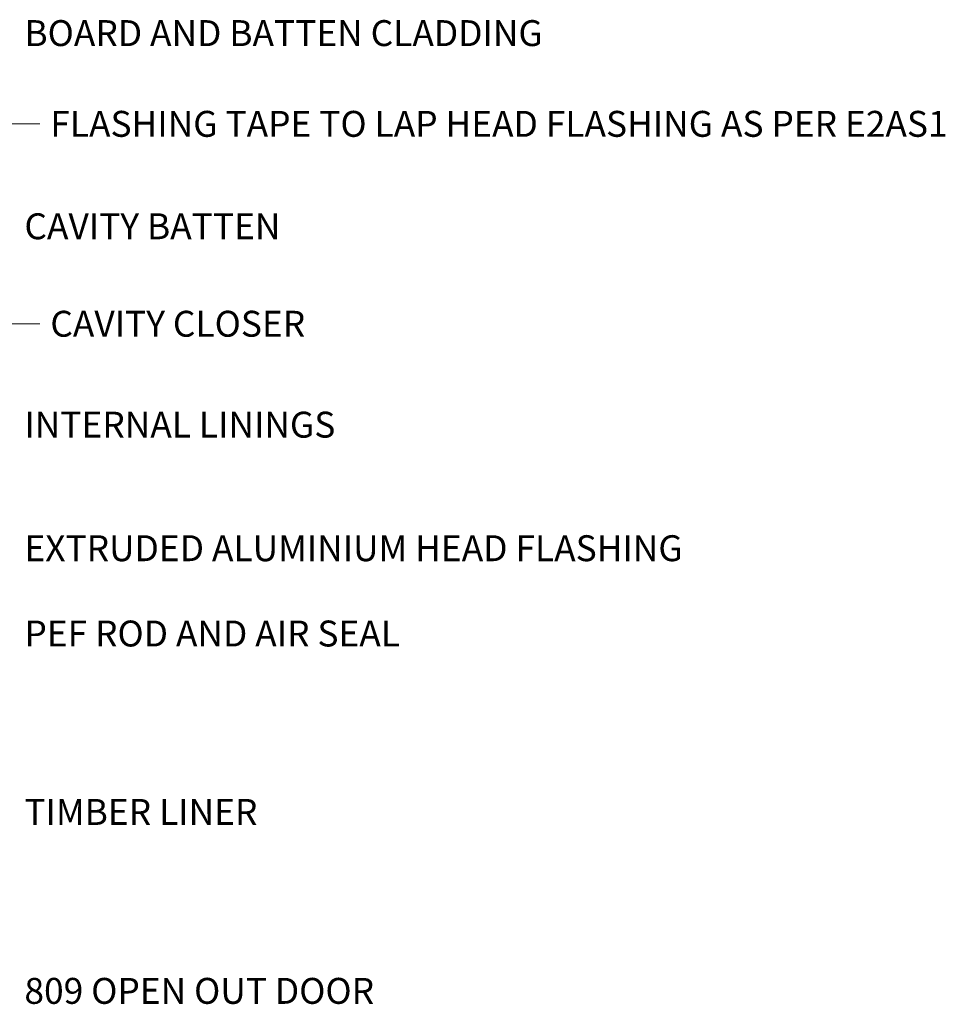
# Model space of a CAD drawing. Units: millimetres. Extents: x 164 to 997, y -96 to 582.
# Drawn here: x 819 to 997, y 351 to 541 of the extents above; entities that cross this region are included whole.
import ezdxf

# ---------------------------------------------------------------- set-up
doc = ezdxf.new("R2010")
doc.units = ezdxf.units.MM
doc.layers.add('G-ANNO-TEXT', color=231, linetype='Continuous', lineweight=9)
doc.styles.add('Arial', font='arial.ttf', dxfattribs={"height": 5})

msp = doc.modelspace()

# ---------------------------------------------------------------- linework, layer by layer
at = {"layer": 'G-ANNO-TEXT', "color": 250}
for p, q in [((657.16, 521.16), (822.73, 521.16)), ((653.87, 482.59), (822.73, 482.59))]:
    msp.add_line(p, q, dxfattribs=at)

# ---------------------------------------------------------------- texts
at = {"layer": 'G-ANNO-TEXT', "color": 7, "char_height": 5, "attachment_point": 1, "style": 'Arial', "bg_fill": 3, "box_fill_scale": 1.25, "bg_fill_color": 256, "bg_fill_true_color": 13158600, "bg_fill_transparency": 0}
for s, insert, width in [('BOARD AND BATTEN CLADDING', (819.76, 541.17), 133.7215), ('FLASHING TAPE TO LAP HEAD FLASHING AS PER E2AS1', (824.76, 523.66), 234.7341), ('CAVITY BATTEN', (819.76, 503.9), 67.1012), ('CAVITY CLOSER', (824.76, 485.09), 68.4641), ('INTERNAL LININGS', (819.76, 465.62), 79.1266), ('EXTRUDED ALUMINIUM HEAD FLASHING', (819.76, 441.78), 168.8354), ('PEF ROD AND AIR SEAL', (819.76, 425.32), 99.4093), ('TIMBER LINER', (819.76, 390.89), 60.0464), ('809 OPEN OUT DOOR', (819.76, 356.37), 89.6287)]:
    msp.add_mtext(s, dxfattribs=dict(at, insert=insert, width=width))

doc.saveas('drawing.dxf')
